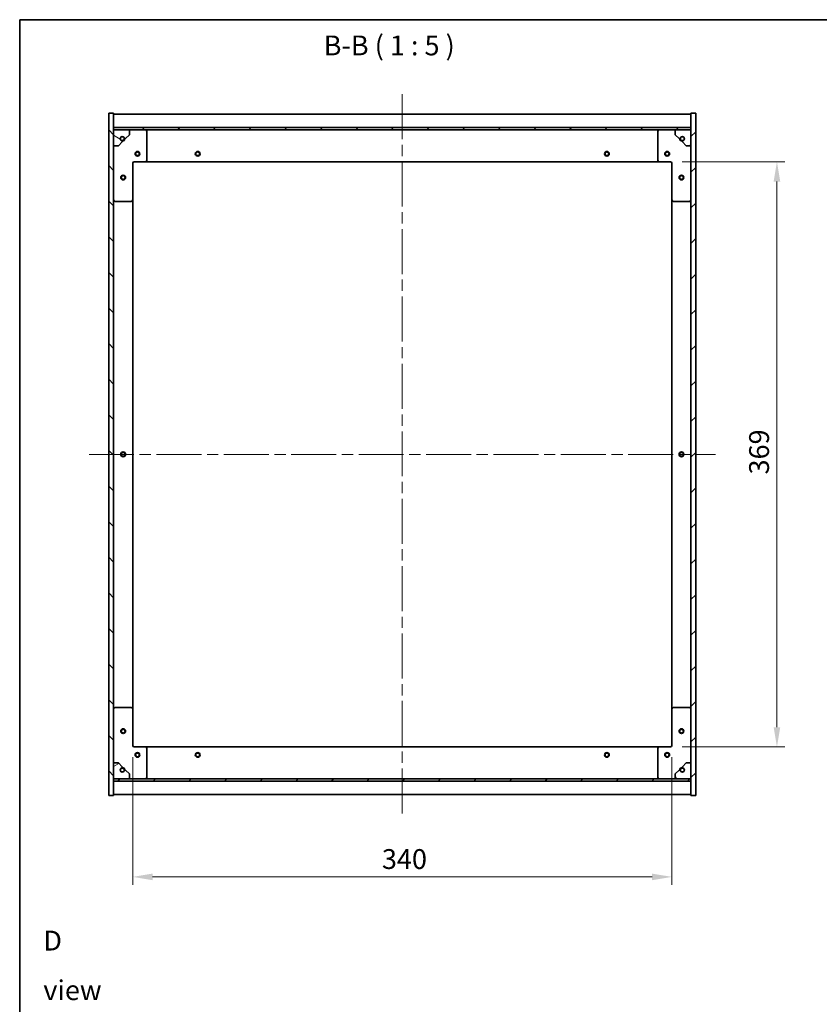
# Model space of a CAD drawing. Units: millimetres. Extents: x 237 to 9877, y -1459 to -54.
# Drawn here: x 2202 to 2706, y -675 to -54 of the extents above; entities that cross this region are included whole.
import ezdxf

# ---------------------------------------------------------------- set-up
doc = ezdxf.new("R2010")
doc.units = ezdxf.units.MM
doc.header["$LTSCALE"] = 5
doc.linetypes.add('CHAIN', pattern=[0.3543, 0.2362, -0.0295, 0.0591, -0.0295])
doc.layers.get('Defpoints').update_dxf_attribs({"lineweight": 25})
for name, color, linetype, lineweight in [('Border (ISO)', 7, 'Continuous', 35), ('Dimension (ISO)', 7, 'Continuous', 18), ('Dimension (ISO) @ 1', 7, 'Continuous', 18), ('Symbol (ISO)', 7, 'Continuous', 18), ('Visible (ISO)', 7, 'Continuous', 35)]:
    doc.layers.add(name, color=color, linetype=linetype, lineweight=lineweight)
doc.layers.add('Centerline (ISO)', color=7, linetype='Continuous', lineweight=18, true_color=0x80ffff)
doc.layers.add('Hatch (ISO)', color=1, linetype='Continuous', lineweight=18, true_color=0xff0000)
doc.styles.add('Note Text (TK)', font='txt')
doc.dimstyles.new('Default - Method 1b (TK)', dxfattribs={"dimscale": 5, "dimtxt": 2.5, "dimasz": 2.5, "dimexe": 1, "dimexo": 1.5, "dimgap": 1, "dimtad": 1, "dimtoh": 1, "dimrnd": 1e-08, "dimdsep": 46, "dimtxsty": 'Note Text (TK)', "dimcen": 0.09, "dimdle": 5, "dimclrd": 100, "dimclre": 100, "dimclrt": 7, "dimadec": 1, "dimazin": 1, "dimtfac": 1, "dimtmove": 0, "dimatfit": 3, "dimfxl": 0, "dimtolj": 1, "dimlwd": -1, "dimlwe": -1, "dimarcsym": 0})
pattern_1 = [(45, (2129.727, -1498.785), (-11.22532, 11.22532), [])]
pattern_2 = [(135.0002, (2129.727, -1498.785), (-11.22528, -11.22536), [])]

# ---------------------------------------------------------------- blocks, each defined once
blk = doc.blocks.new('図面枠 tk図枠')
at = {"layer": 'Border (ISO)'}
for q in [(405.5, 289), (14.5, 8)]:
    blk.add_line((14.5, 289), q, dxfattribs=at)
blk = doc.blocks.new('*D25')
at = {"layer": 'Defpoints', "color": 0, "transparency": 16777216}
for p in [(2612.46, -143.3), (2612.46, -512.3), (2679.64, -512.3)]:
    blk.add_point(p, dxfattribs=at)
at = {"layer": 'Dimension (ISO)', "color": 100, "transparency": 16777216}
for p, q in [((2619.96, -143.3), (2684.64, -143.3)), ((2679.64, -155.8), (2679.64, -499.8)), ((2619.96, -512.3), (2684.64, -512.3))]:
    blk.add_line(p, q, dxfattribs=at)
for points in [[(2677.56, -155.8), (2681.73, -155.8), (2679.64, -143.3)], [(2677.56, -499.8), (2681.73, -499.8), (2679.64, -512.3)]]:
    blk.add_solid(points, dxfattribs=at)
at = {"layer": 'Dimension (ISO)', "color": 7, "transparency": 16777216, "insert": (2668.39, -340.48), "char_height": 12.5, "attachment_point": 4, "rotation": 90, "style": 'Note Text (TK)'}
blk.add_mtext('\\A1;369', dxfattribs=at)
blk = doc.blocks.new('*D26')
at = {"layer": 'Defpoints', "color": 0, "transparency": 16777216}
for p in [(2273.46, -511.3), (2613.46, -511.3), (2613.46, -594.2)]:
    blk.add_point(p, dxfattribs=at)
at = {"layer": 'Dimension (ISO)', "color": 100, "transparency": 16777216}
for p, q in [((2273.46, -518.8), (2273.46, -599.2)), ((2613.46, -518.8), (2613.46, -599.2)), ((2285.96, -594.2), (2600.96, -594.2))]:
    blk.add_line(p, q, dxfattribs=at)
for points in [[(2285.96, -592.12), (2285.96, -596.29), (2273.46, -594.2)], [(2600.96, -592.12), (2600.96, -596.29), (2613.46, -594.2)]]:
    blk.add_solid(points, dxfattribs=at)
at = {"layer": 'Dimension (ISO)', "color": 7, "transparency": 16777216, "insert": (2430.6, -582.95), "char_height": 12.5, "attachment_point": 4, "style": 'Note Text (TK)'}
blk.add_mtext('\\A1;340', dxfattribs=at)

msp = doc.modelspace()

# ---------------------------------------------------------------- hatches: boundary and pattern name
at = {"layer": 'Hatch (ISO)'}
h = msp.add_hatch(dxfattribs=at)
h.set_pattern_fill('ANSI31', color=256, scale=127, angle=90.0002105, style=0)
h.set_pattern_definition(pattern_2)
h.paths.add_polyline_path([(2258.456, -542.8007), (2261.456, -542.8007), (2261.456, -533.8507), (2261.456, -532.3507), (2261.456, -532.3007), (2261.456, -522.3007), (2261.456, -133.3007), (2261.456, -123.3007), (2261.456, -123.2507), (2261.456, -121.7507), (2261.456, -112.8007), (2258.456, -112.8007)])
h = msp.add_hatch(dxfattribs=at)
h.set_pattern_fill('ANSI31', color=256, scale=127, style=0)
h.set_pattern_definition(pattern_1)
h.paths.add_polyline_path([(2628.456, -112.8007), (2625.456, -112.8007), (2625.456, -121.7507), (2625.456, -123.2507), (2625.456, -123.3007), (2625.456, -133.3007), (2625.456, -522.3007), (2625.456, -532.3007), (2625.456, -532.3507), (2625.456, -533.8507), (2625.456, -542.8007), (2628.456, -542.8007)])
h = msp.add_hatch(dxfattribs=at)
h.set_pattern_fill('ANSI31', color=256, scale=127, angle=90.0002105, style=0)
h.set_pattern_definition(pattern_2)
h.paths.add_polyline_path([(2625.456, -123.2507), (2625.456, -121.7507), (2261.456, -121.7507), (2261.456, -123.2507)])
h = msp.add_hatch(dxfattribs=at)
h.set_pattern_fill('ANSI31', color=256, scale=127, angle=105.0002455, style=0)
h.set_pattern_definition([(150.0002, (2129.727, -1498.785), (-7.93744, -13.74819), [])])
edge = h.paths.add_edge_path()
edge.add_line((2268.206, -128.7507), (2269.006, -128.7507))
edge.add_line((2269.006, -128.7507), (2271.456, -126.3007))
edge.add_line((2271.456, -126.3007), (2271.456, -123.3007))
edge.add_line((2271.456, -123.3007), (2261.456, -123.3007))
edge.add_line((2261.456, -123.3007), (2261.456, -133.3007))
edge.add_line((2261.456, -133.3007), (2264.456, -133.3007))
edge.add_line((2264.456, -133.3007), (2266.906, -130.8507))
edge.add_line((2266.906, -130.8507), (2266.906, -130.0507))
edge.add_ellipse((2266.906, -128.7507), major_axis=(0, -1.3), ratio=1, start_angle=90, end_angle=360, ccw=False)
h = msp.add_hatch(dxfattribs=at)
h.set_pattern_fill('ANSI31', color=256, scale=127, angle=14.9999778, style=0)
h.set_pattern_definition([(60, (2129.727, -1498.785), (-13.74815, 7.9375), [])])
edge = h.paths.add_edge_path()
edge.add_line((2617.906, -128.7507), (2618.706, -128.7507))
edge.add_ellipse((2620.006, -128.7507), major_axis=(-1.3, 0), ratio=1, start_angle=90, end_angle=360, ccw=False)
edge.add_line((2620.006, -130.0507), (2620.006, -130.8507))
edge.add_line((2620.006, -130.8507), (2622.456, -133.3007))
edge.add_line((2622.456, -133.3007), (2625.456, -133.3007))
edge.add_line((2625.456, -133.3007), (2625.456, -123.3007))
edge.add_line((2625.456, -123.3007), (2615.456, -123.3007))
edge.add_line((2615.456, -123.3007), (2615.456, -126.3007))
edge.add_line((2615.456, -126.3007), (2617.906, -128.7507))
h = msp.add_hatch(dxfattribs=at)
h.set_pattern_fill('ANSI31', color=256, scale=127, angle=-14.9999778, style=0)
h.set_pattern_definition([(30, (2129.727, -1498.785), (-7.9375, 13.74815), [])])
edge = h.paths.add_edge_path()
edge.add_line((2269.006, -526.8507), (2268.206, -526.8507))
edge.add_ellipse((2266.906, -526.8507), major_axis=(1.3, 0), ratio=1, start_angle=90, end_angle=360, ccw=False)
edge.add_line((2266.906, -525.5507), (2266.906, -524.7507))
edge.add_line((2266.906, -524.7507), (2264.456, -522.3007))
edge.add_line((2264.456, -522.3007), (2261.456, -522.3007))
edge.add_line((2261.456, -522.3007), (2261.456, -532.3007))
edge.add_line((2261.456, -532.3007), (2271.456, -532.3007))
edge.add_line((2271.456, -532.3007), (2271.456, -529.3007))
edge.add_line((2271.456, -529.3007), (2269.006, -526.8507))
h = msp.add_hatch(dxfattribs=at)
h.set_pattern_fill('ANSI31', color=256, scale=127, angle=75.0001754, style=0)
h.set_pattern_definition([(120.0002, (2129.727, -1498.785), (-13.74813, -7.93754), [])])
edge = h.paths.add_edge_path()
edge.add_line((2618.706, -526.8507), (2617.906, -526.8507))
edge.add_line((2617.906, -526.8507), (2615.456, -529.3007))
edge.add_line((2615.456, -529.3007), (2615.456, -532.3007))
edge.add_line((2615.456, -532.3007), (2625.456, -532.3007))
edge.add_line((2625.456, -532.3007), (2625.456, -522.3007))
edge.add_line((2625.456, -522.3007), (2622.456, -522.3007))
edge.add_line((2622.456, -522.3007), (2620.006, -524.7507))
edge.add_line((2620.006, -524.7507), (2620.006, -525.5507))
edge.add_ellipse((2620.006, -526.8507), major_axis=(0, 1.3), ratio=1, start_angle=90, end_angle=360, ccw=False)
h = msp.add_hatch(dxfattribs=at)
h.set_pattern_fill('ANSI31', color=256, scale=127, style=0)
h.set_pattern_definition(pattern_1)
h.paths.add_polyline_path([(2625.456, -533.8507), (2625.456, -532.3507), (2261.456, -532.3507), (2261.456, -533.8507)])

# ---------------------------------------------------------------- linework, layer by layer
at = {"layer": 'Centerline (ISO)', "linetype": 'CHAIN', "ltscale": 23.990969}
for p, q in [((2443.456, -100.8007), (2443.456, -554.8007)), ((2245.956, -327.8007), (2640.956, -327.8007))]:
    msp.add_line(p, q, dxfattribs=at)
at = {"layer": 'Visible (ISO)'}
for p, q in [((2261.456, -112.8007), (2258.456, -112.8007)), ((2258.456, -112.8007), (2258.456, -542.8007)), ((2261.456, -542.8007), (2261.456, -112.8007)), ((2261.456, -113.3007), (2625.456, -113.3007)), ((2628.456, -112.8007), (2625.456, -112.8007)), ((2625.456, -112.8007), (2625.456, -542.8007)), ((2628.456, -542.8007), (2628.456, -112.8007)), ((2261.456, -121.7007), (2625.456, -121.7007)), ((2625.456, -121.7507), (2261.456, -121.7507)), ((2261.456, -121.7507), (2261.456, -123.2507)), ((2261.456, -123.2507), (2625.456, -123.2507)), ((2271.456, -123.3007), (2261.456, -123.3007)), ((2261.456, -123.3007), (2261.456, -133.3007)), ((2271.456, -123.3007), (2281.456, -123.3007)), ((2271.456, -126.3007), (2271.456, -123.3007)), ((2281.456, -123.3007), (2605.456, -123.3007)), ((2605.456, -123.3007), (2615.456, -123.3007)), ((2625.456, -123.3007), (2615.456, -123.3007)), ((2615.456, -123.3007), (2615.456, -126.3007)), ((2625.456, -123.2507), (2625.456, -121.7507)), ((2625.456, -133.3007), (2625.456, -123.3007)), ((2266.906, -130.8507), (2266.906, -130.0507)), ((2268.206, -128.7507), (2269.006, -128.7507)), ((2269.006, -128.7507), (2271.456, -126.3007)), ((2282.456, -124.3007), (2282.456, -142.3007)), ((2604.456, -142.3007), (2604.456, -124.3007)), ((2615.456, -126.3007), (2617.906, -128.7507)), ((2617.906, -128.7507), (2618.706, -128.7507)), ((2620.006, -130.0507), (2620.006, -130.8507)), ((2261.456, -133.3007), (2264.456, -133.3007)), ((2264.456, -133.3007), (2266.906, -130.8507)), ((2620.006, -130.8507), (2622.456, -133.3007)), ((2622.456, -133.3007), (2625.456, -133.3007)), ((2273.456, -144.3007), (2273.456, -167.3007)), ((2281.456, -143.3007), (2274.456, -143.3007)), ((2281.456, -143.3007), (2605.456, -143.3007)), ((2612.456, -143.3007), (2605.456, -143.3007)), ((2613.456, -167.3007), (2613.456, -144.3007)), ((2273.456, -488.3007), (2273.456, -167.3007)), ((2613.456, -167.3007), (2613.456, -488.3007)), ((2272.456, -168.3007), (2262.456, -168.3007)), ((2624.456, -168.3007), (2614.456, -168.3007)), ((2262.456, -487.3007), (2272.456, -487.3007)), ((2273.456, -488.3007), (2273.456, -511.3007)), ((2613.456, -511.3007), (2613.456, -488.3007)), ((2614.456, -487.3007), (2624.456, -487.3007)), ((2274.456, -512.3007), (2281.456, -512.3007)), ((2605.456, -512.3007), (2281.456, -512.3007)), ((2282.456, -513.3007), (2282.456, -531.3007)), ((2604.456, -531.3007), (2604.456, -513.3007)), ((2605.456, -512.3007), (2612.456, -512.3007)), ((2264.456, -522.3007), (2261.456, -522.3007)), ((2261.456, -522.3007), (2261.456, -532.3007)), ((2266.906, -524.7507), (2264.456, -522.3007)), ((2266.906, -525.5507), (2266.906, -524.7507)), ((2269.006, -526.8507), (2268.206, -526.8507)), ((2271.456, -529.3007), (2269.006, -526.8507)), ((2617.906, -526.8507), (2615.456, -529.3007)), ((2618.706, -526.8507), (2617.906, -526.8507)), ((2622.456, -522.3007), (2620.006, -524.7507)), ((2620.006, -524.7507), (2620.006, -525.5507)), ((2625.456, -522.3007), (2622.456, -522.3007)), ((2625.456, -532.3007), (2625.456, -522.3007)), ((2261.456, -532.3007), (2271.456, -532.3007)), ((2625.456, -532.3507), (2261.456, -532.3507)), ((2261.456, -532.3507), (2261.456, -533.8507)), ((2271.456, -532.3007), (2271.456, -529.3007)), ((2281.456, -532.3007), (2271.456, -532.3007)), ((2605.456, -532.3007), (2281.456, -532.3007)), ((2615.456, -532.3007), (2605.456, -532.3007)), ((2615.456, -529.3007), (2615.456, -532.3007)), ((2615.456, -532.3007), (2625.456, -532.3007)), ((2625.456, -533.8507), (2625.456, -532.3507)), ((2261.456, -533.8507), (2625.456, -533.8507)), ((2625.456, -533.9007), (2261.456, -533.9007)), ((2258.456, -542.8007), (2261.456, -542.8007)), ((2625.456, -542.3007), (2261.456, -542.3007)), ((2625.456, -542.8007), (2628.456, -542.8007))]:
    msp.add_line(p, q, dxfattribs=at)
for centre, radius in [((2266.906, -128.7507), 1.1933), ((2620.006, -128.7507), 1.1933), ((2276.456, -138.3007), 1.5), ((2276.456, -138.3007), 1.1933), ((2314.456, -138.3007), 1.5), ((2314.456, -138.3007), 1.1933), ((2572.456, -138.3007), 1.5), ((2572.456, -138.3007), 1.1933), ((2610.456, -138.3007), 1.5), ((2610.456, -138.3007), 1.1933), ((2267.456, -153.3007), 1.5), ((2267.456, -153.3007), 1.1933), ((2619.456, -153.3007), 1.5), ((2619.456, -153.3007), 1.1933), ((2267.456, -327.8007), 1.5), ((2267.456, -327.8007), 1.1933), ((2619.456, -327.8007), 1.5), ((2619.456, -327.8007), 1.1933), ((2267.456, -502.3007), 1.5), ((2267.456, -502.3007), 1.1933), ((2619.456, -502.3007), 1.5), ((2619.456, -502.3007), 1.1933), ((2276.456, -517.3007), 1.5), ((2276.456, -517.3007), 1.1933), ((2314.456, -517.3007), 1.5), ((2314.456, -517.3007), 1.1933), ((2572.456, -517.3007), 1.5), ((2572.456, -517.3007), 1.1933), ((2610.456, -517.3007), 1.5), ((2610.456, -517.3007), 1.1933), ((2266.906, -526.8507), 1.1933), ((2620.006, -526.8507), 1.1933)]:
    msp.add_circle(centre, radius, dxfattribs=at)
for centre, radius, start, end in [((2281.456, -124.3007), 1, 0, 90), ((2605.456, -124.3007), 1, 90, 180), ((2266.906, -128.7507), 1.3, 0, 270), ((2266.906, -128.7507), 1.5, 270, 0), ((2266.906, -128.7507), 1.6, 270, 0), ((2620.006, -128.7507), 1.6, 180, 270), ((2620.006, -128.7507), 1.5, 180, 270), ((2620.006, -128.7507), 1.3, 270, 180), ((2281.456, -142.3007), 1, 270, 0), ((2605.456, -142.3007), 1, 180, 270), ((2274.456, -144.3007), 1, 90, 180), ((2612.456, -144.3007), 1, 0, 90), ((2262.456, -167.3007), 1, 180, 270), ((2272.456, -167.3007), 1, 270, 0), ((2614.456, -167.3007), 1, 180, 270), ((2624.456, -167.3007), 1, 270, 0), ((2262.456, -488.3007), 1, 90, 180), ((2272.456, -488.3007), 1, 0, 90), ((2614.456, -488.3007), 1, 90, 180), ((2624.456, -488.3007), 1, 0, 90), ((2274.456, -511.3007), 1, 180, 270), ((2281.456, -513.3007), 1, 0, 90), ((2605.456, -513.3007), 1, 90, 180), ((2612.456, -511.3007), 1, 270, 0), ((2266.906, -526.8507), 1.3, 90, 0), ((2266.906, -526.8507), 1.6, 0, 90), ((2266.906, -526.8507), 1.5, 0, 90), ((2620.006, -526.8507), 1.6, 90, 180), ((2620.006, -526.8507), 1.5, 90, 180), ((2620.006, -526.8507), 1.3, 180, 90), ((2281.456, -531.3007), 1, 270, 0), ((2605.456, -531.3007), 1, 180, 270)]:
    msp.add_arc(centre, radius, start, end, dxfattribs=at)

# ---------------------------------------------------------------- block references
at = {"xscale": 5, "yscale": 5, "zscale": 5}
msp.add_blockref('図面枠 tk図枠', (2129.7266, -1498.7849), dxfattribs=at)

# ---------------------------------------------------------------- texts
at = {"layer": 'Symbol (ISO)', "color": 7, "insert": (2393.8977, -80.17), "char_height": 12.5, "attachment_point": 7, "style": 'Note Text (TK)'}
msp.add_mtext('B-B ( 1 : 5 )', dxfattribs=at)
at = {"layer": 'Symbol (ISO)', "color": 7, "insert": (2217.148, -649.9872), "char_height": 12.5, "width": 52.19298, "attachment_point": 4, "line_spacing_factor": 1.5, "style": 'Note Text (TK)'}
msp.add_mtext('{\\fＭＳ Ｐゴシック|b0|i0;D view}', dxfattribs=at)

# ---------------------------------------------------------------- dimensions: what is measured, and where the dimension line sits
at = {"layer": 'Dimension (ISO) @ 1', "color": 100, "true_color": 0x00ff3f}
for base, p1, p2, angle, picture, middle in [((2679.6437, -512.3007), (2612.456, -143.3007), (2612.456, -512.3007), 90, '*D25', (2679.6437, -327.8007)), ((2613.456, -594.2036), (2273.456, -511.3007), (2613.456, -511.3007), 180, '*D26', (2443.456, -594.2036))]:
    dim = msp.add_linear_dim(base=base, p1=p1, p2=p2, angle=angle, dimstyle='Default - Method 1b (TK)', override={"dimscale": 1, "dimtxt": 12.5, "dimasz": 12.5, "dimexe": 5, "dimexo": 7.5, "dimgap": 5, "dimtoh": 0, "dimdec": 2, "dimcen": 0.45, "dimtol": 0, "dimlim": 0, "dimtp": 0, "dimtm": 0, "dimtdec": 2, "dimtix": 0, "dimtofl": 0, "dimtmove": 0, "dimatfit": 1}, dxfattribs=at)
    dim.commit()
    dim.dimension.update_dxf_attribs({"geometry": picture, "text_midpoint": middle, "dimtype": 128})

doc.saveas('drawing.dxf')
